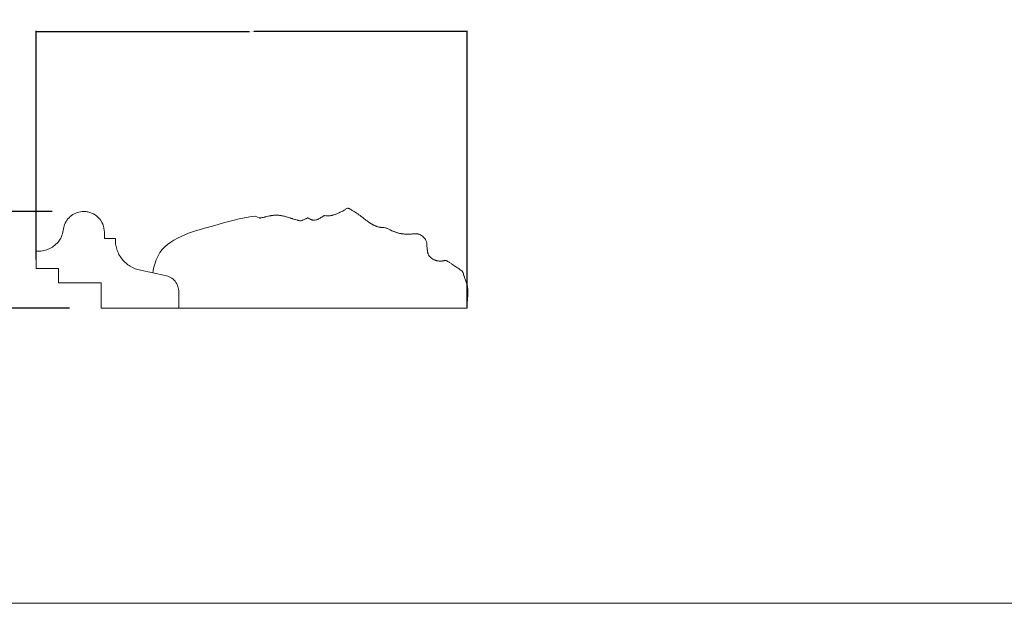
# Model space of a CAD drawing. Units: millimetres. Extents: x 23123 to 24762, y -1256 to 382.
# Drawn here: x 23758 to 24069, y -1256 to -1072 of the extents above; entities that cross this region are included whole.
import ezdxf

# ---------------------------------------------------------------- set-up
doc = ezdxf.new("R2010")
doc.units = ezdxf.units.MM
doc.header["$MEASUREMENT"] = 0
doc.layers.get('0').update_dxf_attribs({"lineweight": 5})
doc.styles.add('Arial', font='arial.ttf')
doc.dimstyles.new('Default 03', dxfattribs={"dimscale": 20, "dimtxt": 1, "dimasz": 1, "dimexe": 0.5, "dimexo": 0.5, "dimgap": 0.25, "dimtad": 1, "dimtoh": 1, "dimzin": 1, "dimdsep": 46, "dimtxsty": 'Arial', "dimcen": 0.5, "dimazin": 0, "dimtfac": 1, "dimtdec": 4, "dimtix": 1, "dimtmove": 1, "dimatfit": 3, "dimfxl": 1, "dimtolj": 1, "dimtzin": 1, "dimarcsym": 0})
doc.dimstyles.get("Standard").update_dxf_attribs({"dimtxt": 0.18, "dimasz": 0.18, "dimexe": 0.18, "dimexo": 0.0625, "dimgap": 0.09, "dimtad": 0, "dimtih": 1, "dimtoh": 1, "dimdec": 4, "dimzin": 0, "dimdsep": 46, "dimtxsty": 'Standard', "dimcen": 0.09, "dimadec": 0, "dimazin": 0, "dimtfac": 1, "dimtdec": 4, "dimtofl": 0, "dimtmove": 0, "dimatfit": 3, "dimfxl": 1, "dimtolj": 1, "dimtzin": 0, "dimarcsym": 0})

# ---------------------------------------------------------------- blocks, each defined once
blk = doc.blocks.new('*D3')
at = {"color": 0, "lineweight": -2, "transparency": 16777216}
for p, q in [((23763.38, -1147.75), (23763.38, -1075.53)), ((23763.56, -1075.71), (23830.8, -1075.71)), ((23899.36, -1075.71), (23832.12, -1075.71)), ((23899.54, -1162.77), (23899.54, -1075.53))]:
    blk.add_line(p, q, dxfattribs=at)
at = {"color": 0, "transparency": 16777216}
for points in [[(23763.56, -1075.68), (23763.56, -1075.74), (23763.38, -1075.71)], [(23899.36, -1075.68), (23899.36, -1075.74), (23899.54, -1075.71)]]:
    blk.add_solid(points, dxfattribs=at)
at = {"layer": 'Defpoints', "color": 0, "transparency": 16777216}
for p in [(23899.54, -1075.71), (23763.38, -1147.81), (23899.54, -1162.83)]:
    blk.add_point(p, dxfattribs=at)
at = {"color": 0, "transparency": 16777216, "insert": (23831.46, -1075.71), "char_height": 0.18, "attachment_point": 5}
blk.add_mtext('\\A1;136.1599', dxfattribs=at)
blk = doc.blocks.new('*D4')
at = {"color": 0, "lineweight": -2, "transparency": 16777216}
for p, q in [((23733.31, -1112.56), (23733.31, -1092.56)), ((23768.37, -1132.56), (23723.31, -1132.56)), ((23733.31, -1132.56), (23733.31, -1163.06)), ((23773.88, -1163.06), (23723.31, -1163.06)), ((23733.31, -1183.06), (23733.31, -1203.06))]:
    blk.add_line(p, q, dxfattribs=at)
at = {"color": 0, "transparency": 16777216}
for points in [[(23729.98, -1112.56), (23736.65, -1112.56), (23733.31, -1132.56)], [(23729.98, -1183.06), (23736.65, -1183.06), (23733.31, -1163.06)]]:
    blk.add_solid(points, dxfattribs=at)
at = {"layer": 'Defpoints', "color": 0, "transparency": 16777216}
for p in [(23778.37, -1132.56), (23733.31, -1163.06), (23783.88, -1163.06)]:
    blk.add_point(p, dxfattribs=at)
at = {"color": 0, "transparency": 16777216, "insert": (23718.09, -1147.81), "char_height": 20, "attachment_point": 5, "rotation": 90, "style": 'Arial'}
blk.add_mtext('\\A1;30', dxfattribs=at)

msp = doc.modelspace()

# ---------------------------------------------------------------- linework, layer by layer
for p, q in [((23859.14873, -1132.95402), (23858.85563, -1133.08638)), ((23859.4746, -1132.80046), (23859.14873, -1132.95402)), ((23860.08959, -1132.50977), (23859.4746, -1132.80046)), ((23860.28055, -1132.41425), (23860.08959, -1132.50977)), ((23860.45598, -1132.31807), (23860.28055, -1132.41425)), ((23860.56047, -1132.25292), (23860.45598, -1132.31807)), ((23860.63725, -1132.20663), (23860.56047, -1132.25292)), ((23860.73139, -1132.14496), (23860.63725, -1132.20663)), ((23861.07701, -1131.88339), (23860.73139, -1132.14496)), ((23861.26537, -1131.74729), (23861.07701, -1131.88339)), ((23861.36044, -1131.68469), (23861.26537, -1131.74729)), ((23861.5575, -1131.5814), (23861.36044, -1131.68469)), ((23861.57022, -1131.57376), (23861.5575, -1131.5814)), ((23861.74105, -1131.53206), (23861.57022, -1131.57376)), ((23861.7725, -1131.51984), (23861.74105, -1131.53206)), ((23861.89195, -1131.52934), (23861.7725, -1131.51984)), ((23861.96409, -1131.52647), (23861.89195, -1131.52934)), ((23862.11014, -1131.56872), (23861.96409, -1131.52647)), ((23862.13397, -1131.57642), (23862.11014, -1131.56872)), ((23862.15136, -1131.57945), (23862.13397, -1131.57642)), ((23862.29563, -1131.64867), (23862.15136, -1131.57945)), ((23862.33174, -1131.66297), (23862.29563, -1131.64867)), ((23862.56363, -1131.79316), (23862.33174, -1131.66297)), ((23862.61208, -1131.81887), (23862.56363, -1131.79316)), ((23862.66532, -1131.85048), (23862.61208, -1131.81887)), ((23863.24334, -1132.20631), (23862.66532, -1131.85048)), ((23863.25633, -1132.21446), (23863.24334, -1132.20631)), ((23863.83792, -1132.58676), (23863.25633, -1132.21446)), ((23864.20795, -1132.82576), (23863.83792, -1132.58676)), ((23864.60989, -1133.0875), (23864.20795, -1132.82576)), ((23833.11572, -1134.24914), (23832.59839, -1134.02526)), ((23833.35568, -1134.35575), (23833.11572, -1134.24914)), ((23833.83027, -1134.56082), (23833.35568, -1134.35575)), ((23833.89117, -1134.58378), (23833.83027, -1134.56082)), ((23833.94276, -1134.60063), (23833.89117, -1134.58378)), ((23834.04407, -1134.62474), (23833.94276, -1134.60063)), ((23834.11114, -1134.62161), (23834.04407, -1134.62474)), ((23834.15609, -1134.62147), (23834.11114, -1134.62161)), ((23834.27465, -1134.59141), (23834.15609, -1134.62147)), ((23834.59594, -1134.52166), (23834.27465, -1134.59141)), ((23834.73462, -1134.4871), (23834.59594, -1134.52166)), ((23835.05453, -1134.41949), (23834.73462, -1134.4871)), ((23835.46265, -1134.33101), (23835.05453, -1134.41949)), ((23835.57167, -1134.31059), (23835.46265, -1134.33101)), ((23835.60914, -1134.30396), (23835.57167, -1134.31059)), ((23835.7553, -1134.26855), (23835.60914, -1134.30396)), ((23835.89801, -1134.24221), (23835.7553, -1134.26855)), ((23836.17203, -1134.17615), (23835.89801, -1134.24221)), ((23836.18462, -1134.17273), (23836.17203, -1134.17615)), ((23836.19639, -1134.16969), (23836.18462, -1134.17273)), ((23836.67002, -1134.06747), (23836.19639, -1134.16969)), ((23836.76583, -1134.04379), (23836.67002, -1134.06747)), ((23837.1026, -1133.97485), (23836.76583, -1134.04379)), ((23837.20073, -1133.95075), (23837.1026, -1133.97485)), ((23837.55437, -1133.88374), (23837.20073, -1133.95075)), ((23837.63018, -1133.86683), (23837.55437, -1133.88374)), ((23837.90663, -1133.82408), (23837.63018, -1133.86683)), ((23838.06278, -1133.79804), (23837.90663, -1133.82408)), ((23838.2415, -1133.78054), (23838.06278, -1133.79804)), ((23838.43516, -1133.75336), (23838.2415, -1133.78054)), ((23838.62579, -1133.74137), (23838.43516, -1133.75336)), ((23838.69445, -1133.73643), (23838.62579, -1133.74137)), ((23838.7785, -1133.73525), (23838.69445, -1133.73643)), ((23839.06708, -1133.72391), (23838.7785, -1133.73525)), ((23839.33946, -1133.72559), (23839.06708, -1133.72391)), ((23839.38259, -1133.72572), (23839.33946, -1133.72559)), ((23839.39466, -1133.72671), (23839.38259, -1133.72572)), ((23839.94262, -1133.75742), (23839.39466, -1133.72671)), ((23840.00049, -1133.76221), (23839.94262, -1133.75742)), ((23840.28796, -1133.79588), (23840.00049, -1133.76221)), ((23840.42415, -1133.81061), (23840.28796, -1133.79588)), ((23840.48807, -1133.8206), (23840.42415, -1133.81061)), ((23840.7666, -1133.8603), (23840.48807, -1133.8206)), ((23840.99534, -1133.90319), (23840.7666, -1133.8603)), ((23841.18551, -1133.93789), (23840.99534, -1133.90319)), ((23841.50719, -1134.01413), (23841.18551, -1133.93789)), ((23841.68421, -1134.05251), (23841.50719, -1134.01413)), ((23841.82491, -1134.08773), (23841.68421, -1134.05251)), ((23842.15935, -1134.17411), (23841.82491, -1134.08773)), ((23842.32283, -1134.22022), (23842.15935, -1134.17411)), ((23842.4642, -1134.26601), (23842.32283, -1134.22022)), ((23842.7668, -1134.34929), (23842.4642, -1134.26601)), ((23843.09522, -1134.45313), (23842.7668, -1134.34929)), ((23843.11629, -1134.45901), (23843.09522, -1134.45313)), ((23843.1492, -1134.4694), (23843.11629, -1134.45901)), ((23843.59828, -1134.61039), (23843.1492, -1134.4694)), ((23843.94651, -1134.72952), (23843.59828, -1134.61039)), ((23844.18508, -1134.80591), (23843.94651, -1134.72952)), ((23844.25538, -1134.82703), (23844.18508, -1134.80591)), ((23844.38858, -1134.87266), (23844.25538, -1134.82703)), ((23844.68919, -1134.96938), (23844.38858, -1134.87266)), ((23845.08558, -1135.08279), (23844.68919, -1134.96938)), ((23845.27923, -1135.13926), (23845.08558, -1135.08279)), ((23845.62035, -1135.22541), (23845.27923, -1135.13926)), ((23845.8316, -1135.27709), (23845.62035, -1135.22541)), ((23846.08105, -1135.34013), (23845.8316, -1135.27709)), ((23846.14579, -1135.35505), (23846.08105, -1135.34013)), ((23846.27872, -1135.38527), (23846.14579, -1135.35505)), ((23846.44604, -1135.42728), (23846.27872, -1135.38527)), ((23846.48225, -1135.43847), (23846.44604, -1135.42728)), ((23846.65466, -1135.47758), (23846.48225, -1135.43847)), ((23846.66077, -1135.47947), (23846.65466, -1135.47758)), ((23846.76637, -1135.49461), (23846.66077, -1135.47947)), ((23846.80853, -1135.50728), (23846.76637, -1135.49461)), ((23846.86819, -1135.51864), (23846.80853, -1135.50728)), ((23846.91977, -1135.52126), (23846.86819, -1135.51864)), ((23847.10907, -1135.50046), (23846.91977, -1135.52126)), ((23847.14092, -1135.4986), (23847.10907, -1135.50046)), ((23847.1539, -1135.49495), (23847.14092, -1135.4986)), ((23847.38548, -1135.4138), (23847.1539, -1135.49495)), ((23847.54511, -1135.34688), (23847.38548, -1135.4138)), ((23847.66005, -1135.29569), (23847.54511, -1135.34688)), ((23848.09336, -1135.09591), (23847.66005, -1135.29569)), ((23848.50074, -1134.90171), (23848.09336, -1135.09591)), ((23848.59154, -1134.85282), (23848.50074, -1134.90171)), ((23848.71541, -1134.79991), (23848.59154, -1134.85282)), ((23848.75048, -1134.77594), (23848.71541, -1134.79991)), ((23848.85057, -1134.73053), (23848.75048, -1134.77594)), ((23848.91691, -1134.69147), (23848.85057, -1134.73053)), ((23849.00081, -1134.65617), (23848.91691, -1134.69147)), ((23849.08388, -1134.61492), (23849.00081, -1134.65617)), ((23849.11029, -1134.61257), (23849.08388, -1134.61492)), ((23849.18007, -1134.58661), (23849.11029, -1134.61257)), ((23849.1897, -1134.59158), (23849.18007, -1134.58661)), ((23849.21074, -1134.59457), (23849.1897, -1134.59158)), ((23849.2614, -1134.6119), (23849.21074, -1134.59457)), ((23849.28101, -1134.61186), (23849.2614, -1134.6119)), ((23849.31483, -1134.62686), (23849.28101, -1134.61186)), ((23849.51093, -1134.74433), (23849.31483, -1134.62686)), ((23849.55928, -1134.76664), (23849.51093, -1134.74433)), ((23849.6052, -1134.79503), (23849.55928, -1134.76664)), ((23849.82152, -1134.91525), (23849.6052, -1134.79503)), ((23849.88956, -1134.95435), (23849.82152, -1134.91525)), ((23850.04774, -1135.01642), (23849.88956, -1134.95435)), ((23850.20568, -1135.1086), (23850.04774, -1135.01642)), ((23850.24796, -1135.13111), (23850.20568, -1135.1086)), ((23850.26146, -1135.13898), (23850.24796, -1135.13111)), ((23850.36417, -1135.14756), (23850.26146, -1135.13898)), ((23850.52927, -1135.22892), (23850.36417, -1135.14756)), ((23850.5482, -1135.23531), (23850.52927, -1135.22892)), ((23850.57157, -1135.24808), (23850.5482, -1135.23531)), ((23850.69321, -1135.25037), (23850.57157, -1135.24808)), ((23850.82742, -1135.28711), (23850.69321, -1135.25037)), ((23850.84543, -1135.28613), (23850.82742, -1135.28711)), ((23850.90361, -1135.28852), (23850.84543, -1135.28613)), ((23851.01792, -1135.28926), (23850.90361, -1135.28852)), ((23851.07113, -1135.29453), (23851.01792, -1135.28926)), ((23851.12209, -1135.29621), (23851.07113, -1135.29453)), ((23851.33397, -1135.28942), (23851.12209, -1135.29621)), ((23851.53297, -1135.27037), (23851.33397, -1135.28942)), ((23851.58291, -1135.26823), (23851.53297, -1135.27037)), ((23851.80725, -1135.23329), (23851.58291, -1135.26823)), ((23851.81969, -1135.23097), (23851.80725, -1135.23329)), ((23851.82356, -1135.2298), (23851.81969, -1135.23097)), ((23851.86535, -1135.21887), (23851.82356, -1135.2298)), ((23852.07549, -1135.1631), (23851.86535, -1135.21887)), ((23852.10632, -1135.15298), (23852.07549, -1135.1631)), ((23852.32767, -1135.06911), (23852.10632, -1135.15298)), ((23852.4826, -1134.99083), (23852.32767, -1135.06911)), ((23852.61428, -1134.9281), (23852.4826, -1134.99083)), ((23852.87258, -1134.78247), (23852.61428, -1134.9281)), ((23852.93242, -1134.74998), (23852.87258, -1134.78247)), ((23853.09438, -1134.65168), (23852.93242, -1134.74998)), ((23853.32273, -1134.51066), (23853.09438, -1134.65168)), ((23853.61791, -1134.31793), (23853.32273, -1134.51066)), ((23854.09517, -1134.01273), (23853.61791, -1134.31793)), ((23854.21714, -1133.94316), (23854.09517, -1134.01273)), ((23854.29177, -1133.90617), (23854.21714, -1133.94316)), ((23854.35619, -1133.88326), (23854.29177, -1133.90617)), ((23854.45577, -1133.86777), (23854.35619, -1133.88326)), ((23854.51176, -1133.86488), (23854.45577, -1133.86777)), ((23854.90129, -1133.89204), (23854.51176, -1133.86488)), ((23855.01411, -1133.89877), (23854.90129, -1133.89204)), ((23855.21838, -1133.90728), (23855.01411, -1133.89877)), ((23855.316, -1133.91206), (23855.21838, -1133.90728)), ((23855.36781, -1133.91333), (23855.316, -1133.91206)), ((23855.74124, -1133.91301), (23855.36781, -1133.91333)), ((23856.09151, -1133.89488), (23855.74124, -1133.91301)), ((23856.12161, -1133.89402), (23856.09151, -1133.89488)), ((23856.23234, -1133.88345), (23856.12161, -1133.89402)), ((23856.49405, -1133.85595), (23856.23234, -1133.88345)), ((23856.55113, -1133.845), (23856.49405, -1133.85595)), ((23856.83319, -1133.80205), (23856.55113, -1133.845)), ((23856.95089, -1133.77315), (23856.83319, -1133.80205)), ((23857.046, -1133.74837), (23856.95089, -1133.77315)), ((23857.09931, -1133.73823), (23857.046, -1133.74837)), ((23857.13998, -1133.7275), (23857.09931, -1133.73823)), ((23857.38187, -1133.65567), (23857.13998, -1133.7275)), ((23857.50832, -1133.61547), (23857.38187, -1133.65567)), ((23857.75449, -1133.53098), (23857.50832, -1133.61547)), ((23857.86438, -1133.49324), (23857.75449, -1133.53098)), ((23858.05979, -1133.42046), (23857.86438, -1133.49324)), ((23858.15449, -1133.38486), (23858.05979, -1133.42046)), ((23858.21839, -1133.35885), (23858.15449, -1133.38486)), ((23858.58582, -1133.2075), (23858.21839, -1133.35885)), ((23858.85563, -1133.08638), (23858.58582, -1133.2075)), ((23864.98816, -1133.34039), (23864.60989, -1133.0875)), ((23865.20329, -1133.48485), (23864.98816, -1133.34039)), ((23865.33137, -1133.57296), (23865.20329, -1133.48485)), ((23865.71013, -1133.8395), (23865.33137, -1133.57296)), ((23865.93147, -1133.99786), (23865.71013, -1133.8395)), ((23866.09701, -1134.12204), (23865.93147, -1133.99786)), ((23866.5911, -1134.5016), (23866.09701, -1134.12204)), ((23866.87754, -1134.72794), (23866.5911, -1134.5016)), ((23867.46685, -1135.20105), (23866.87754, -1134.72794)), ((23867.59234, -1135.29931), (23867.46685, -1135.20105)), ((23867.7425, -1135.41446), (23867.59234, -1135.29931)), ((23867.93317, -1135.5637), (23867.7425, -1135.41446)), ((23868.15556, -1135.72866), (23867.93317, -1135.5637)), ((23868.49412, -1135.96925), (23868.15556, -1135.72866)), ((23868.55533, -1136.01088), (23868.49412, -1135.96925)), ((23868.59437, -1136.03511), (23868.55533, -1136.01088)), ((23868.82471, -1136.1899), (23868.59437, -1136.03511)), ((23868.93535, -1136.25459), (23868.82471, -1136.1899)), ((23869.05624, -1136.33435), (23868.93535, -1136.25459)), ((23869.1711, -1136.39775), (23869.05624, -1136.33435)), ((23869.30533, -1136.4787), (23869.1711, -1136.39775)), ((23869.40523, -1136.53197), (23869.30533, -1136.4787)), ((23869.54551, -1136.61128), (23869.40523, -1136.53197)), ((23869.66582, -1136.67186), (23869.54551, -1136.61128)), ((23869.79629, -1136.74311), (23869.66582, -1136.67186)), ((23869.96486, -1136.8232), (23869.79629, -1136.74311)), ((23870.05319, -1136.86823), (23869.96486, -1136.8232)), ((23870.27658, -1136.9692), (23870.05319, -1136.86823)), ((23870.32889, -1136.99437), (23870.27658, -1136.9692)), ((23870.39423, -1137.02342), (23870.32889, -1136.99437)), ((23870.601, -1137.11259), (23870.39423, -1137.02342)), ((23870.74681, -1137.16771), (23870.601, -1137.11259)), ((23870.89021, -1137.22747), (23870.74681, -1137.16771)), ((23871.03634, -1137.28331), (23870.89021, -1137.22747)), ((23871.17322, -1137.32996), (23871.03634, -1137.28331)), ((23871.36073, -1137.39304), (23871.17322, -1137.32996)), ((23871.47278, -1137.42536), (23871.36073, -1137.39304)), ((23871.71144, -1137.49024), (23871.47278, -1137.42536)), ((23871.74959, -1137.50144), (23871.71144, -1137.49024)), ((23871.79504, -1137.51089), (23871.74959, -1137.50144)), ((23872.05677, -1137.5542), (23871.79504, -1137.51089)), ((23872.16988, -1137.5691), (23872.05677, -1137.5542)), ((23872.31417, -1137.57968), (23872.16988, -1137.5691)), ((23872.47106, -1137.59382), (23872.31417, -1137.57968)), ((23872.53482, -1137.59739), (23872.47106, -1137.59382)), ((23872.60847, -1137.60102), (23872.53482, -1137.59739)), ((23872.86011, -1137.61807), (23872.60847, -1137.60102)), ((23873.03995, -1137.63045), (23872.86011, -1137.61807)), ((23873.07632, -1137.6337), (23873.03995, -1137.63045)), ((23873.31073, -1137.65989), (23873.07632, -1137.6337)), ((23873.38424, -1137.66826), (23873.31073, -1137.65989)), ((23873.39368, -1137.67042), (23873.38424, -1137.66826)), ((23873.70643, -1137.73111), (23873.39368, -1137.67042)), ((23873.78164, -1137.75631), (23873.70643, -1137.73111)), ((23874.02102, -1137.83058), (23873.78164, -1137.75631)), ((23874.1162, -1137.87182), (23874.02102, -1137.83058)), ((23874.27856, -1137.93607), (23874.1162, -1137.87182)), ((23874.38595, -1137.98409), (23874.27856, -1137.93607)), ((23875.16253, -1138.34186), (23874.38595, -1137.98409)), ((23875.26834, -1138.39166), (23875.16253, -1138.34186)), ((23875.82112, -1138.63651), (23875.26834, -1138.39166)), ((23875.90541, -1138.67392), (23875.82112, -1138.63651)), ((23876.28325, -1138.83434), (23875.90541, -1138.67392)), ((23876.37656, -1138.87407), (23876.28325, -1138.83434)), ((23876.516, -1138.92993), (23876.37656, -1138.87407)), ((23876.74326, -1139.01778), (23876.516, -1138.92993)), ((23876.91843, -1139.08098), (23876.74326, -1139.01778)), ((23877.02703, -1139.1222), (23876.91843, -1139.08098)), ((23877.20629, -1139.18006), (23877.02703, -1139.1222)), ((23877.33112, -1139.22375), (23877.20629, -1139.18006)), ((23877.57087, -1139.29573), (23877.33112, -1139.22375)), ((23784.88309, -1141.05822), (23788.38309, -1141.05822)), ((23877.63818, -1139.31522), (23877.57087, -1139.29573)), ((23877.89715, -1139.38528), (23877.63818, -1139.31522)), ((23877.9324, -1139.3943), (23877.89715, -1139.38528)), ((23877.95422, -1139.40001), (23877.9324, -1139.3943)), ((23877.97815, -1139.40535), (23877.95422, -1139.40001)), ((23878.23724, -1139.46622), (23877.97815, -1139.40535)), ((23878.28399, -1139.47526), (23878.23724, -1139.46622)), ((23878.30971, -1139.48112), (23878.28399, -1139.47526)), ((23878.55038, -1139.5279), (23878.30971, -1139.48112)), ((23878.67397, -1139.5498), (23878.55038, -1139.5279)), ((23878.87692, -1139.58106), (23878.67397, -1139.5498)), ((23879.02367, -1139.6031), (23878.87692, -1139.58106)), ((23879.1285, -1139.61517), (23879.02367, -1139.6031)), ((23879.2843, -1139.63481), (23879.1285, -1139.61517)), ((23879.58654, -1139.66326), (23879.2843, -1139.63481)), ((23879.76041, -1139.67816), (23879.58654, -1139.66326)), ((23879.93471, -1139.6882), (23879.76041, -1139.67816)), ((23880.15934, -1139.70031), (23879.93471, -1139.6882)), ((23880.42983, -1139.70898), (23880.15934, -1139.70031)), ((23880.48916, -1139.71101), (23880.42983, -1139.70898)), ((23880.76317, -1139.71491), (23880.48916, -1139.71101)), ((23880.81966, -1139.71548), (23880.76317, -1139.71491)), ((23880.88649, -1139.71448), (23880.81966, -1139.71548)), ((23881.19011, -1139.71254), (23880.88649, -1139.71448)), ((23881.52557, -1139.70098), (23881.19011, -1139.71254)), ((23881.6364, -1139.69618), (23881.52557, -1139.70098)), ((23881.91856, -1139.67739), (23881.6364, -1139.69618)), ((23881.99107, -1139.67269), (23881.91856, -1139.67739)), ((23882.16283, -1139.65968), (23881.99107, -1139.67269)), ((23882.49905, -1139.63282), (23882.16283, -1139.65968)), ((23882.73838, -1139.61762), (23882.49905, -1139.63282)), ((23882.84595, -1139.61175), (23882.73838, -1139.61762)), ((23883.08722, -1139.60376), (23882.84595, -1139.61175)), ((23883.18377, -1139.60267), (23883.08722, -1139.60376)), ((23883.37822, -1139.60387), (23883.18377, -1139.60267)), ((23883.44846, -1139.6074), (23883.37822, -1139.60387)), ((23883.55375, -1139.61018), (23883.44846, -1139.6074)), ((23883.64267, -1139.6196), (23883.55375, -1139.61018)), ((23883.72001, -1139.62432), (23883.64267, -1139.6196)), ((23883.92776, -1139.65051), (23883.72001, -1139.62432)), ((23884.0029, -1139.66285), (23883.92776, -1139.65051)), ((23884.13936, -1139.69516), (23884.0029, -1139.66285)), ((23884.23672, -1139.71725), (23884.13936, -1139.69516)), ((23884.34167, -1139.75099), (23884.23672, -1139.71725)), ((23884.39647, -1139.76727), (23884.34167, -1139.75099)), ((23884.59296, -1139.8437), (23884.39647, -1139.76727)), ((23884.62908, -1139.859), (23884.59296, -1139.8437)), ((23884.63886, -1139.86424), (23884.62908, -1139.859)), ((23884.85965, -1139.98756), (23884.63886, -1139.86424)), ((23884.9777, -1140.05922), (23884.85965, -1139.98756)), ((23885.11522, -1140.15432), (23884.9777, -1140.05922)), ((23885.17702, -1140.19606), (23885.11522, -1140.15432)), ((23885.44903, -1140.40692), (23885.17702, -1140.19606)), ((23885.49516, -1140.44224), (23885.44903, -1140.40692)), ((23885.54389, -1140.48346), (23885.49516, -1140.44224)), ((23885.80729, -1140.71892), (23885.54389, -1140.48346)), ((23885.81238, -1140.72395), (23885.80729, -1140.71892)), ((23885.86339, -1140.77583), (23885.81238, -1140.72395)), ((23886.01302, -1140.92914), (23885.86339, -1140.77583)), ((23886.0283, -1140.94663), (23886.01302, -1140.92914)), ((23886.18608, -1141.13562), (23886.0283, -1140.94663)), ((23886.37017, -1141.37365), (23886.18608, -1141.13562)), ((23886.37555, -1141.38099), (23886.37017, -1141.37365)), ((23886.38005, -1141.38788), (23886.37555, -1141.38099)), ((23886.55388, -1141.6721), (23886.38005, -1141.38788)), ((23886.56144, -1141.68651), (23886.55388, -1141.6721)), ((23886.57151, -1141.70714), (23886.56144, -1141.68651)), ((23886.67384, -1141.93019), (23886.57151, -1141.70714)), ((23886.76058, -1142.19303), (23886.67384, -1141.93019)), ((23886.76505, -1142.20691), (23886.76058, -1142.19303)), ((23886.78117, -1142.29292), (23886.76505, -1142.20691)), ((23886.8148, -1142.47913), (23886.78117, -1142.29292)), ((23763.38309, -1150.55822), (23763.38309, -1145.05822)), ((23886.81831, -1142.51441), (23886.8148, -1142.47913)), ((23886.84214, -1142.77713), (23886.81831, -1142.51441)), ((23886.87062, -1143.32834), (23886.84214, -1142.77713)), ((23886.8779, -1143.51869), (23886.87062, -1143.32834)), ((23886.88551, -1143.62044), (23886.8779, -1143.51869)), ((23886.90741, -1143.93421), (23886.88551, -1143.62044)), ((23886.92356, -1144.11654), (23886.90741, -1143.93421)), ((23886.95568, -1144.45827), (23886.92356, -1144.11654)), ((23886.97836, -1144.66798), (23886.95568, -1144.45827)), ((23886.9971, -1144.8242), (23886.97836, -1144.66798)), ((23887.03007, -1145.06864), (23886.9971, -1144.8242)), ((23887.03554, -1145.10786), (23887.03007, -1145.06864)), ((23887.03771, -1145.11642), (23887.03554, -1145.10786)), ((23887.05661, -1145.22461), (23887.03771, -1145.11642)), ((23887.06706, -1145.2925), (23887.05661, -1145.22461)), ((23887.0826, -1145.36499), (23887.06706, -1145.2925)), ((23887.09579, -1145.44876), (23887.0826, -1145.36499)), ((23887.12072, -1145.55594), (23887.09579, -1145.44876)), ((23887.13168, -1145.60103), (23887.12072, -1145.55594)), ((23887.14506, -1145.64236), (23887.13168, -1145.60103)), ((23887.17348, -1145.75457), (23887.14506, -1145.64236)), ((23887.2, -1145.8256), (23887.17348, -1145.75457)), ((23887.21824, -1145.89522), (23887.2, -1145.8256)), ((23887.26231, -1146.01167), (23887.21824, -1145.89522)), ((23887.27697, -1146.04448), (23887.26231, -1146.01167)), ((23887.29895, -1146.08799), (23887.27697, -1146.04448)), ((23887.34878, -1146.20468), (23887.29895, -1146.08799)), ((23887.41055, -1146.31332), (23887.34878, -1146.20468)), ((23887.42839, -1146.35042), (23887.41055, -1146.31332)), ((23887.4986, -1146.4598), (23887.42839, -1146.35042)), ((23887.51628, -1146.49161), (23887.4986, -1146.4598)), ((23887.59275, -1146.59428), (23887.51628, -1146.49161)), ((23887.6202, -1146.639), (23887.59275, -1146.59428)), ((23887.70488, -1146.74341), (23887.6202, -1146.639)), ((23887.72418, -1146.76618), (23887.70488, -1146.74341)), ((23887.84238, -1146.89733), (23887.72418, -1146.76618)), ((23887.8668, -1146.92023), (23887.84238, -1146.89733)), ((23887.96554, -1147.02064), (23887.8668, -1146.92023)), ((23888.12892, -1147.1636), (23887.96554, -1147.02064)), ((23888.13753, -1147.17169), (23888.12892, -1147.1636)), ((23888.14366, -1147.17716), (23888.13753, -1147.17169)), ((23888.1606, -1147.19044), (23888.14366, -1147.17716)), ((23888.30135, -1147.30466), (23888.1606, -1147.19044)), ((23888.38188, -1147.36407), (23888.30135, -1147.30466)), ((23888.59215, -1147.50857), (23888.38188, -1147.36407)), ((23888.60582, -1147.51837), (23888.59215, -1147.50857)), ((23888.61576, -1147.52488), (23888.60582, -1147.51837)), ((23888.72916, -1147.59539), (23888.61576, -1147.52488)), ((23888.89852, -1147.69344), (23888.72916, -1147.59539)), ((23889.05668, -1147.77631), (23888.89852, -1147.69344)), ((23889.15061, -1147.82469), (23889.05668, -1147.77631)), ((23889.34448, -1147.91107), (23889.15061, -1147.82469)), ((23889.43178, -1147.94871), (23889.34448, -1147.91107)), ((23889.55355, -1147.9972), (23889.43178, -1147.94871)), ((23889.71303, -1148.05454), (23889.55355, -1147.9972)), ((23889.76032, -1148.06962), (23889.71303, -1148.05454)), ((23889.84919, -1148.08797), (23889.76032, -1148.06962)), ((23889.95508, -1148.114), (23889.84919, -1148.08797)), ((23890.09301, -1148.13639), (23889.95508, -1148.114)), ((23890.22884, -1148.16318), (23890.09301, -1148.13639)), ((23890.34137, -1148.17803), (23890.22884, -1148.16318)), ((23890.4004, -1148.18533), (23890.34137, -1148.17803)), ((23890.59005, -1148.21002), (23890.4004, -1148.18533)), ((23890.60559, -1148.21093), (23890.59005, -1148.21002)), ((23890.80521, -1148.23253), (23890.60559, -1148.21093)), ((23890.84669, -1148.23411), (23890.80521, -1148.23253)), ((23891.00828, -1148.24791), (23890.84669, -1148.23411)), ((23891.12656, -1148.24594), (23891.00828, -1148.24791)), ((23891.22407, -1148.24659), (23891.12656, -1148.24594)), ((23891.34698, -1148.23588), (23891.22407, -1148.24659)), ((23891.42836, -1148.23013), (23891.34698, -1148.23588)), ((23891.64684, -1148.20376), (23891.42836, -1148.23013)), ((23891.72228, -1148.19338), (23891.64684, -1148.20376)), ((23891.89161, -1148.16394), (23891.72228, -1148.19338)), ((23892.23283, -1148.10669), (23891.89161, -1148.16394)), ((23892.35182, -1148.08672), (23892.23283, -1148.10669)), ((23892.5489, -1148.06124), (23892.35182, -1148.08672)), ((23892.6091, -1148.05807), (23892.5489, -1148.06124)), ((23892.80273, -1148.05398), (23892.6091, -1148.05807)), ((23892.81081, -1148.05484), (23892.80273, -1148.05398)), ((23892.83785, -1148.0608), (23892.81081, -1148.05484)), ((23893.00925, -1148.0877), (23892.83785, -1148.0608)), ((23893.07617, -1148.12185), (23893.00925, -1148.0877)), ((23893.20317, -1148.17032), (23893.07617, -1148.12185)), ((23893.26008, -1148.20525), (23893.20317, -1148.17032)), ((23893.39176, -1148.2817), (23893.26008, -1148.20525)), ((23893.50422, -1148.35619), (23893.39176, -1148.2817)), ((23893.86187, -1148.59), (23893.50422, -1148.35619)), ((23894.00701, -1148.68583), (23893.86187, -1148.59)), ((23770.3831, -1150.55822), (23763.38309, -1150.55822)), ((23770.3831, -1155.05822), (23770.3831, -1150.55822)), ((23796.27736, -1151.12297), (23804.09111, -1152.81597)), ((23894.71151, -1149.13692), (23894.00701, -1148.68583)), ((23894.79204, -1149.18908), (23894.71151, -1149.13692)), ((23895.7008, -1149.78487), (23894.79204, -1149.18908)), ((23895.87131, -1149.89877), (23895.7008, -1149.78487)), ((23896.21449, -1150.13166), (23895.87131, -1149.89877)), ((23896.51539, -1150.3344), (23896.21449, -1150.13166)), ((23896.77011, -1150.51061), (23896.51539, -1150.3344)), ((23897.05941, -1150.71066), (23896.77011, -1150.51061)), ((23897.23913, -1150.83842), (23897.05941, -1150.71066)), ((23897.73468, -1151.18729), (23897.23913, -1150.83842)), ((23897.73895, -1151.19056), (23897.73468, -1151.18729)), ((23897.91045, -1151.32282), (23897.73895, -1151.19056)), ((23897.91334, -1151.32569), (23897.91045, -1151.32282)), ((23897.99227, -1151.40114), (23897.91334, -1151.32569)), ((23898.00613, -1151.41538), (23897.99227, -1151.40114)), ((23898.06263, -1151.48701), (23898.00613, -1151.41538)), ((23898.09573, -1151.53965), (23898.06263, -1151.48701)), ((23898.14306, -1151.62713), (23898.09573, -1151.53965)), ((23898.20081, -1151.75354), (23898.14306, -1151.62713)), ((23898.23103, -1151.83425), (23898.20081, -1151.75354)), ((23898.27482, -1151.96153), (23898.23103, -1151.83425)), ((23898.38675, -1152.3047), (23898.27482, -1151.96153)), ((23898.43099, -1152.44418), (23898.38675, -1152.3047)), ((23898.54981, -1152.80444), (23898.43099, -1152.44418)), ((23898.56933, -1152.86281), (23898.54981, -1152.80444)), ((23898.59997, -1152.94879), (23898.56933, -1152.86281)), ((23898.71123, -1153.27525), (23898.59997, -1152.94879)), ((23898.77216, -1153.44066), (23898.71123, -1153.27525)), ((23899.06566, -1154.23768), (23898.77216, -1153.44066)), ((23899.08149, -1154.28191), (23899.06566, -1154.23768)), ((23899.08729, -1154.29863), (23899.08149, -1154.28191)), ((23899.27462, -1154.83107), (23899.08729, -1154.29863)), ((23899.42943, -1155.30358), (23899.27462, -1154.83107)), ((23783.8831, -1155.05822), (23770.3831, -1155.05822)), ((23783.8831, -1163.05822), (23783.8831, -1155.05822)), ((23899.43894, -1155.33163), (23899.42943, -1155.30358)), ((23899.45506, -1155.3851), (23899.43894, -1155.33163)), ((23899.55748, -1155.77287), (23899.45506, -1155.3851)), ((23899.5858, -1155.88702), (23899.55748, -1155.77287)), ((23899.64729, -1156.18583), (23899.5858, -1155.88702)), ((23899.65128, -1156.20405), (23899.64729, -1156.18583)), ((23899.6648, -1156.28506), (23899.65128, -1156.20405)), ((23899.7077, -1156.56146), (23899.6648, -1156.28506)), ((23899.71133, -1156.59919), (23899.7077, -1156.56146)), ((23899.75324, -1156.96913), (23899.71133, -1156.59919)), ((23899.77882, -1157.25498), (23899.75324, -1156.96913)), ((23899.78216, -1157.31169), (23899.77882, -1157.25498)), ((23899.79463, -1157.56498), (23899.78216, -1157.31169)), ((23899.79935, -1157.91906), (23899.79463, -1157.56498)), ((23899.79883, -1158.07057), (23899.79935, -1157.91906)), ((23808.38309, -1158.05822), (23808.38309, -1163.05822)), ((23899.62429, -1161.45954), (23899.68303, -1160.46713)), ((23899.68303, -1160.46713), (23899.70203, -1160.15191)), ((23899.70203, -1160.15191), (23899.76402, -1159.10842)), ((23899.76402, -1159.10842), (23899.76519, -1159.08888)), ((23899.76519, -1159.08888), (23899.77609, -1158.84846)), ((23899.77609, -1158.84846), (23899.77965, -1158.78397)), ((23899.77965, -1158.78397), (23899.78325, -1158.70887)), ((23899.78325, -1158.70887), (23899.78566, -1158.64978)), ((23899.78566, -1158.64978), (23899.78871, -1158.55514)), ((23899.78871, -1158.55514), (23899.79721, -1158.28467)), ((23899.79721, -1158.28467), (23899.79883, -1158.07057)), ((23808.38309, -1163.05822), (23783.8831, -1163.05822)), ((23899.54303, -1162.83288), (23899.62429, -1161.45954))]:
    msp.add_line(p, q)
msp.add_lwpolyline([(23123.42646, -1256.33825), (24762.13718, -1256.33825), (24762.13718, 382.37247), (23123.42646, 382.37247)], close=True)
msp.add_lwpolyline([(23899.54303, -1162.83288), (23899.54303, -1163.05841), (23808.38309, -1163.05822)])
for points, knots in [([(23772.16031, -1137.17888), (23772.36086, -1136.51504), (23772.66633, -1135.88758), (23773.46397, -1134.75297), (23773.95099, -1134.25313), (23775.06451, -1133.4263), (23775.68383, -1133.10463), (23777.00063, -1132.66919), (23777.68962, -1132.55822), (23778.38309, -1132.55822), (23778.81715, -1132.55822), (23779.25013, -1132.6017), (23780.08466, -1132.77102), (23780.48484, -1132.89325), (23781.659, -1133.3796), (23782.37559, -1133.85833), (23783.58298, -1135.06573), (23784.06171, -1135.78232), (23784.7149, -1137.35925), (23784.88309, -1138.20447), (23784.88309, -1139.05822), (23784.88309, -1139.72489), (23784.88309, -1140.39156), (23784.88309, -1141.05822)], [-508.252749889, -508.252749889, -508.252749889, -508.252749889, -506.167947777, -506.167947777, -504.083146396, -504.083146396, -501.998345012, -501.998345012, -499.913542403, -499.913542403, -499.913542403, -498.607772469, -498.607772469, -497.35192701, -497.35192701, -494.784604456, -494.784604456, -492.217281902, -492.217281902, -489.649959349, -489.649959349, -489.649959349, -487.649959301, -487.649959301, -487.649959301, -487.649959301]), ([(23832.59839, -1134.02526), (23828.01188, -1134.57453), (23817.79811, -1137.65), (23802.70747, -1141.47479), (23800.47043, -1150.09466), (23800.18424, -1151.96947)], [0, 0, 0, 0, 13.857864979, 33.485684632, 39.175252395, 39.175252395, 39.175252395, 39.175252395]), ([(23770.25425, -1142.21559), (23770.57007, -1141.82536), (23770.88405, -1141.41315), (23771.1171, -1140.96579), (23771.42181, -1140.38085), (23771.58799, -1139.73555), (23771.7931, -1138.77551), (23771.85468, -1138.45354), (23771.9907, -1137.81308), (23772.06562, -1137.4921), (23772.16031, -1137.17888)], [-378.894364902, -378.894364902, -378.894364902, -378.894364902, -377.369758764, -377.369758764, -377.369758764, -375.39741896, -375.39741896, -374.409023816, -374.409023816, -373.422767494, -373.422767494, -373.422767494, -373.422767494]), ([(23763.38309, -1145.05822), (23764.02549, -1145.11464), (23764.67234, -1145.09369), (23765.94715, -1144.89798), (23766.57049, -1144.72392), (23768.36248, -1143.98256), (23769.42169, -1143.20672), (23770.25425, -1142.21559)], [-386.670017606, -386.670017606, -386.670017606, -386.670017606, -384.72961648, -384.72961648, -382.789214898, -382.789214898, -378.894364902, -378.894364902, -378.894364902, -378.894364902]), ([(23788.38309, -1141.05822), (23788.32947, -1142.22146), (23788.48364, -1143.38494), (23789.19307, -1145.6032), (23789.74265, -1146.64023), (23791.17997, -1148.47273), (23792.05621, -1149.25354), (23794.04159, -1150.47101), (23795.13485, -1150.89792), (23796.27736, -1151.12297)], [-484.149959301, -484.149959301, -484.149959301, -484.149959301, -480.647365815, -480.647365815, -477.144772329, -477.144772329, -473.642178842, -473.642178842, -470.139585357, -470.139585357, -470.139585357, -470.139585357]), ([(23804.09111, -1152.81597), (23804.70558, -1152.90657), (23805.29798, -1153.11013), (23806.37874, -1153.72259), (23806.85777, -1154.1262), (23807.64471, -1155.08738), (23807.94583, -1155.63665), (23808.33292, -1156.81704), (23808.41555, -1157.43795), (23808.38309, -1158.05822)], [-462.144531979, -462.144531979, -462.144531979, -462.144531979, -460.275903274, -460.275903274, -458.40727457, -458.40727457, -456.538645865, -456.538645865, -454.670017606, -454.670017606, -454.670017606, -454.670017606])]:
    msp.add_open_spline(points, degree=3, knots=knots)

# ---------------------------------------------------------------- dimensions: what is measured, and where the dimension line sits
dim = msp.add_linear_dim(base=(23899.54303, -1075.71226), p1=(23763.38309, -1147.80822), p2=(23899.54303, -1162.83288), dimstyle='Standard')
dim.commit()
dim.dimension.update_dxf_attribs({"geometry": '*D3', "text_midpoint": (23831.46306, -1075.71226)})
dim = msp.add_linear_dim(base=(23733.31266, -1163.05822), p1=(23778.36918, -1132.55824), p2=(23783.8831, -1163.05822), angle=90, dimstyle='Default 03', override={"dimdec": 0})
dim.commit()
dim.dimension.update_dxf_attribs({"geometry": '*D4', "text_midpoint": (23718.09437, -1147.80823)})

doc.saveas('drawing.dxf')
